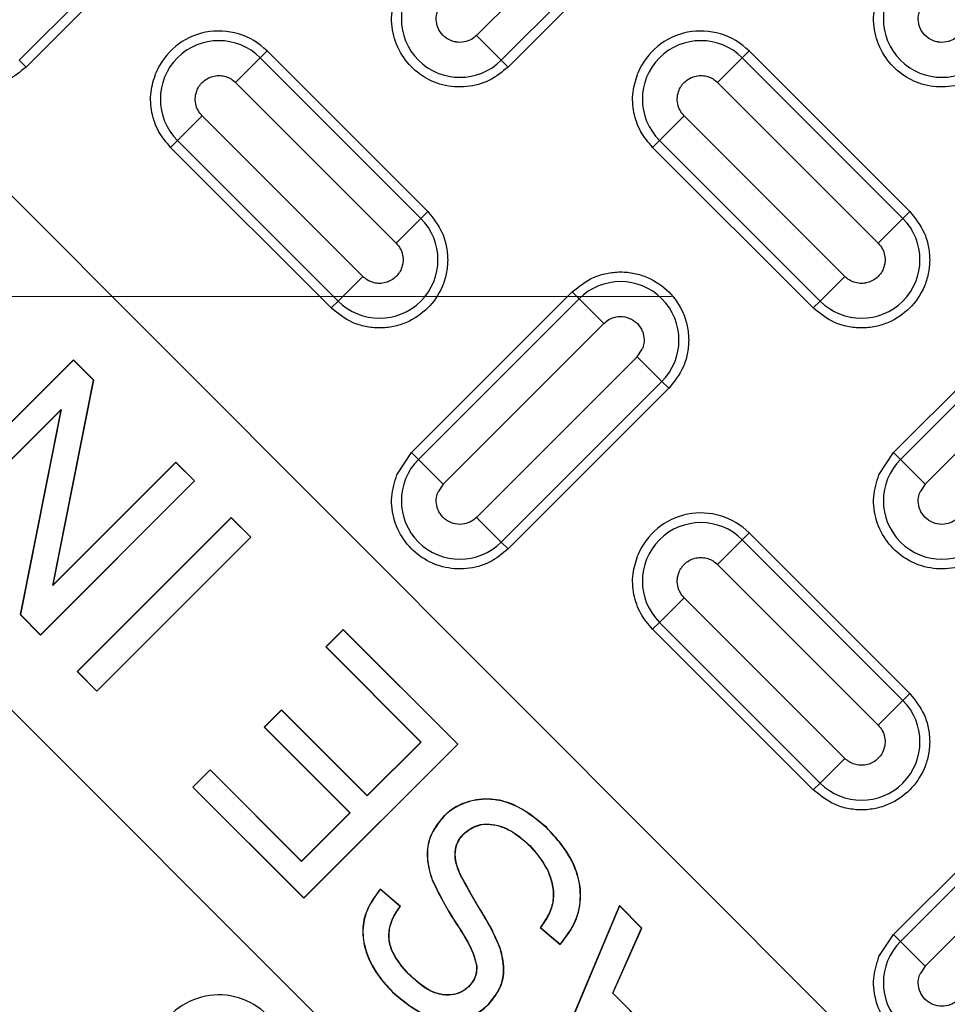
# Model space of a CAD drawing. Units: inches. Extents: x 0.2 to 33.6, y 0.2 to 23.7.
# Drawn here: x 4.7 to 4.9, y 10.7 to 10.8 of the extents above; entities that cross this region are included whole.
import ezdxf

# ---------------------------------------------------------------- set-up
doc = ezdxf.new("R2010")
doc.units = ezdxf.units.IN
doc.header["$MEASUREMENT"] = 0
doc.linetypes.add('CENTER', pattern=[0.4, 0.25, -0.05, 0.05, -0.05])
doc.layers.add('LAYER_1', color=179, linetype='Continuous')
doc.dimstyles.new('SLDDIMSTYLE2', dxfattribs={"dimtxt": 0.18, "dimasz": 0.13, "dimexe": 0, "dimexo": 0.0625, "dimgap": 0, "dimtad": 0, "dimtih": 1, "dimtoh": 1, "dimdec": 0, "dimrnd": 1e-09, "dimzin": 0, "dimdsep": 46, "dimlunit": 5, "dimtxsty": 'Standard', "dimsah": 1, "dimcen": 0.09, "dimadec": 0, "dimazin": 0, "dimtfac": 0.13, "dimtdec": 0, "dimtofl": 0, "dimtmove": 0, "dimatfit": 3, "dimfxl": 0, "dimfrac": 2, "dimtolj": 1, "dimtzin": 0, "dimarcsym": 0})

msp = doc.modelspace()

# ---------------------------------------------------------------- linework, layer by layer
at = {"color": 7, "linetype": 'Continuous', "lineweight": 25}
for p, q in [((4.48944211, 11.02665671), (4.93555637, 10.579824)), ((4.88850157, 10.53282802), (4.44213183, 10.97940567)), ((4.82545356, 10.86385817), (4.79599078, 10.83439538)), ((4.7121267, 10.82987111), (4.74158948, 10.85933389)), ((4.80051505, 10.82987111), (4.82997783, 10.85933389)), ((4.74284623, 10.85807715), (4.71338344, 10.82861437)), ((4.83123457, 10.85807715), (4.80177179, 10.82861437)), ((4.80051505, 10.82987111), (4.79599078, 10.83439538)), ((4.75632087, 10.8303039), (4.75757762, 10.83156065)), ((4.75757762, 10.83156065), (4.7870404, 10.80209786)), ((4.84470922, 10.8303039), (4.84596596, 10.83156065)), ((4.84596596, 10.83156065), (4.87542875, 10.80209786)), ((4.7121267, 10.82987111), (4.71338344, 10.82861437)), ((4.75632087, 10.8303039), (4.7517966, 10.82577963)), ((4.78578366, 10.80084112), (4.75632087, 10.8303039)), ((4.80051505, 10.82987111), (4.80177179, 10.82861437)), ((4.84470922, 10.8303039), (4.84018495, 10.82577963)), ((4.874172, 10.80084112), (4.84470922, 10.8303039)), ((4.7517966, 10.82577963), (4.78125938, 10.79631685)), ((4.84018495, 10.82577963), (4.86964773, 10.79631685)), ((4.74568096, 10.81966399), (4.74115669, 10.81513972)), ((4.77514375, 10.79020121), (4.74568096, 10.81966399)), ((4.83406931, 10.81966399), (4.82954504, 10.81513972)), ((4.86353209, 10.79020121), (4.83406931, 10.81966399)), ((4.73989995, 10.81388298), (4.74115669, 10.81513972)), ((4.76936273, 10.7844202), (4.73989995, 10.81388298)), ((4.74115669, 10.81513972), (4.77061947, 10.78567694)), ((4.8282883, 10.81388298), (4.82954504, 10.81513972)), ((4.85775108, 10.7844202), (4.8282883, 10.81388298)), ((4.82954504, 10.81513972), (4.85900782, 10.78567694)), ((4.78578366, 10.80084112), (4.78125938, 10.79631685)), ((4.78578366, 10.80084112), (4.7870404, 10.80209786)), ((4.874172, 10.80084112), (4.86964773, 10.79631685)), ((4.874172, 10.80084112), (4.87542875, 10.80209786)), ((4.77061947, 10.78567694), (4.77514375, 10.79020121)), ((4.85900782, 10.78567694), (4.86353209, 10.79020121)), ((4.78409412, 10.75790369), (4.8135569, 10.78736647)), ((4.81481365, 10.78610973), (4.8135569, 10.78736647)), ((4.87248247, 10.75790369), (4.90194525, 10.78736647)), ((4.77061947, 10.78567694), (4.76936273, 10.7844202)), ((4.81481365, 10.78610973), (4.78535086, 10.75664695)), ((4.81481365, 10.78610973), (4.81933792, 10.78158546)), ((4.85900782, 10.78567694), (4.85775108, 10.7844202)), ((4.90320199, 10.78610973), (4.87373921, 10.75664695)), ((4.78987514, 10.75212268), (4.81933792, 10.78158546)), ((4.87826348, 10.75212268), (4.90772627, 10.78158546)), ((4.82545356, 10.77546982), (4.79599078, 10.74600704)), ((4.82545356, 10.77546982), (4.82639097, 10.77687276)), ((4.82997783, 10.77094555), (4.82545356, 10.77546982)), ((4.72208356, 10.77492778), (4.69382687, 10.74667622)), ((4.72208354, 10.77487634), (4.69387828, 10.7466762)), ((4.72208354, 10.77487634), (4.72208356, 10.77492778)), ((4.72578176, 10.77117448), (4.72208354, 10.77487634)), ((4.72582122, 10.77118643), (4.72208356, 10.77492778)), ((4.71829175, 10.73353613), (4.72578176, 10.77117448)), ((4.71835081, 10.73364658), (4.72582122, 10.77118643)), ((4.72578176, 10.77117448), (4.72582122, 10.77118643)), ((4.80051505, 10.74148276), (4.82997783, 10.77094555)), ((4.82997783, 10.77094555), (4.83123457, 10.7696888)), ((4.83123457, 10.7696888), (4.80177179, 10.74022602)), ((4.69727445, 10.74322517), (4.71975725, 10.76570718)), ((4.69727446, 10.74327661), (4.7198162, 10.76581756)), ((4.71975725, 10.76570718), (4.71231887, 10.72818071)), ((4.7198162, 10.76581756), (4.71235831, 10.72819267)), ((4.7198162, 10.76581756), (4.71975725, 10.76570718)), ((4.78138446, 10.7538484), (4.78409412, 10.75790369)), ((4.78535086, 10.75664695), (4.78409412, 10.75790369)), ((4.86977281, 10.7538484), (4.87248247, 10.75790369)), ((4.87373921, 10.75664695), (4.87248247, 10.75790369)), ((4.74085817, 10.75609365), (4.71829175, 10.73353613)), ((4.74085819, 10.75614509), (4.71835081, 10.73364658)), ((4.74085817, 10.75609365), (4.74085819, 10.75614509)), ((4.74425436, 10.75269404), (4.74085817, 10.75609365)), ((4.74430578, 10.75269403), (4.74085819, 10.75614509)), ((4.78987514, 10.75212268), (4.78535086, 10.75664695)), ((4.87826348, 10.75212268), (4.87373921, 10.75664695)), ((4.71604913, 10.72444251), (4.74430578, 10.75269403)), ((4.71604916, 10.72449397), (4.74425436, 10.75269404)), ((4.74425436, 10.75269404), (4.74430578, 10.75269403)), ((4.78987514, 10.75212268), (4.78893772, 10.75071974)), ((4.87826348, 10.75212268), (4.87732607, 10.75071974)), ((4.75102557, 10.74597244), (4.72276888, 10.71772088)), ((4.75102557, 10.74592102), (4.72282031, 10.71772088)), ((4.75462921, 10.74236894), (4.75102557, 10.74597244)), ((4.75102557, 10.74592102), (4.75102557, 10.74597244)), ((4.75457778, 10.74236894), (4.75102557, 10.74592102)), ((4.80051505, 10.74148276), (4.79599078, 10.74600704)), ((4.84470922, 10.74191556), (4.84596596, 10.7431723)), ((4.84596596, 10.7431723), (4.87542875, 10.71370952)), ((4.72637252, 10.71411738), (4.75462921, 10.74236894)), ((4.72637252, 10.71416881), (4.75457778, 10.74236894)), ((4.75457778, 10.74236894), (4.75462921, 10.74236894)), ((4.80051505, 10.74148276), (4.80177179, 10.74022602)), ((4.84470922, 10.74191556), (4.84018495, 10.73739128)), ((4.874172, 10.71245277), (4.84470922, 10.74191556)), ((4.84018495, 10.73739128), (4.86964773, 10.7079285)), ((4.71829175, 10.73353613), (4.71835081, 10.73364658)), ((4.83406931, 10.73127565), (4.82954504, 10.72675137)), ((4.86353209, 10.70181286), (4.83406931, 10.73127565)), ((4.71235831, 10.72819267), (4.71231887, 10.72818071)), ((4.71231887, 10.72818071), (4.71604913, 10.72444251)), ((4.71235831, 10.72819267), (4.71604916, 10.72449397)), ((4.8282883, 10.72549463), (4.82954504, 10.72675137)), ((4.82954504, 10.72675137), (4.85900782, 10.69728859)), ((4.77154722, 10.72545621), (4.76834733, 10.72225542)), ((4.77154722, 10.72540478), (4.76839876, 10.72225542)), ((4.79259515, 10.70441033), (4.77154722, 10.72545621)), ((4.77154722, 10.72540478), (4.77154722, 10.72545621)), ((4.79254372, 10.70441033), (4.77154722, 10.72540478)), ((4.85775108, 10.69603185), (4.8282883, 10.72549463)), ((4.71604916, 10.72449397), (4.71604913, 10.72444251)), ((4.76834733, 10.72225542), (4.78578419, 10.70481611)), ((4.76839876, 10.72225542), (4.76834733, 10.72225542)), ((4.76839876, 10.72225542), (4.78583562, 10.7048161)), ((4.72276888, 10.71772088), (4.72637252, 10.71411738)), ((4.72282031, 10.71772088), (4.72276888, 10.71772088)), ((4.72282031, 10.71772088), (4.72637252, 10.71416881)), ((4.72637252, 10.71416881), (4.72637252, 10.71411738)), ((4.874172, 10.71245277), (4.86964773, 10.7079285)), ((4.874172, 10.71245277), (4.87542875, 10.71370952)), ((4.76024807, 10.71071156), (4.75706504, 10.70753007)), ((4.76024806, 10.71066013), (4.75711647, 10.70753006)), ((4.76024806, 10.71066013), (4.76024807, 10.71071156)), ((4.77596052, 10.69494361), (4.76024806, 10.71066013)), ((4.77596053, 10.69499504), (4.76024807, 10.71071156)), ((4.75706504, 10.70753007), (4.77277747, 10.69181359)), ((4.75711647, 10.70753006), (4.75706504, 10.70753007)), ((4.75711647, 10.70753006), (4.77282889, 10.69181359)), ((4.76433846, 10.67615877), (4.79259515, 10.70441033)), ((4.76433846, 10.67621019), (4.79254372, 10.70441033)), ((4.78583562, 10.7048161), (4.77596052, 10.69494361)), ((4.78578419, 10.70481611), (4.77596053, 10.69499504)), ((4.78583562, 10.7048161), (4.78578419, 10.70481611)), ((4.79254372, 10.70441033), (4.79259515, 10.70441033)), ((4.85900782, 10.69728859), (4.86353209, 10.70181286)), ((4.74714424, 10.69974), (4.74394757, 10.69654662)), ((4.74714422, 10.69968859), (4.74399901, 10.6965466)), ((4.74714422, 10.69968859), (4.74714424, 10.69974)), ((4.76392409, 10.68290726), (4.74714422, 10.69968859)), ((4.76392409, 10.68295869), (4.74714424, 10.69974)), ((4.87248247, 10.66951534), (4.90194525, 10.69897813)), ((4.74394757, 10.69654662), (4.76433846, 10.67615877)), ((4.74399901, 10.6965466), (4.74394757, 10.69654662)), ((4.74399901, 10.6965466), (4.76433846, 10.67621019)), ((4.85900782, 10.69728859), (4.85775108, 10.69603185)), ((4.90320199, 10.69772138), (4.87373921, 10.6682586)), ((4.77596052, 10.69494361), (4.77596053, 10.69499504)), ((4.87826348, 10.66373433), (4.90772627, 10.69319711)), ((4.77277747, 10.69181359), (4.76392409, 10.68295869)), ((4.77282889, 10.69181359), (4.76392409, 10.68290726)), ((4.77282889, 10.69181359), (4.77277747, 10.69181359)), ((4.78997021, 10.69114123), (4.78994455, 10.69116704)), ((4.80877039, 10.68915326), (4.80879594, 10.68917915)), ((4.79369838, 10.68803471), (4.79372402, 10.68800889)), ((4.80577686, 10.68580867), (4.80575115, 10.68578293)), ((4.76392409, 10.68290726), (4.76392409, 10.68295869)), ((4.79297949, 10.68053706), (4.79301278, 10.68055171)), ((4.78790277, 10.67951079), (4.78786866, 10.67949813)), ((4.76433846, 10.67621019), (4.76433846, 10.67615877)), ((4.78206087, 10.67466867), (4.77833831, 10.67785822)), ((4.77834222, 10.67780698), (4.77833831, 10.67785822)), ((4.78201112, 10.6746634), (4.77834222, 10.67780698)), ((4.78201112, 10.6746634), (4.78206087, 10.67466867)), ((4.82219768, 10.67481396), (4.80550386, 10.63499582)), ((4.82221027, 10.67474993), (4.80554683, 10.63500426)), ((4.82630803, 10.67070166), (4.82219768, 10.67481396)), ((4.82221027, 10.67474993), (4.82219768, 10.67481396)), ((4.82626467, 10.6706936), (4.82221027, 10.67474993)), ((4.80771596, 10.6707846), (4.80766624, 10.67077887)), ((4.80766624, 10.67077887), (4.81135843, 10.66767744)), ((4.80771596, 10.6707846), (4.811355, 10.66772782)), ((4.82101669, 10.65877414), (4.82630803, 10.67070166)), ((4.82626467, 10.6706936), (4.82630803, 10.67070166)), ((4.82097333, 10.65876607), (4.82626467, 10.6706936)), ((4.86977281, 10.66546005), (4.87248247, 10.66951534)), ((4.87373921, 10.6682586), (4.87248247, 10.66951534)), ((4.811355, 10.66772782), (4.81135843, 10.66767744)), ((4.87826348, 10.66373433), (4.87373921, 10.6682586)), ((4.80036273, 10.66684585), (4.80039751, 10.66685652)), ((4.79603698, 10.66368468), (4.79600062, 10.66368268)), ((4.87826348, 10.66373433), (4.87732607, 10.66233139)), ((4.78357825, 10.66221221), (4.78360401, 10.66223788)), ((4.79457113, 10.65994594), (4.79454524, 10.65997152)), ((4.78063045, 10.65895331), (4.7806047, 10.65892761)), ((4.82097333, 10.65876607), (4.82101669, 10.65877414)), ((4.83299183, 10.64674992), (4.82097333, 10.65876607)), ((4.83299953, 10.64679365), (4.82101669, 10.65877414)), ((4.79824035, 10.65678337), (4.79826603, 10.65675759))]:
    msp.add_line(p, q, dxfattribs=at)
at = {"color": 7, "linetype": 'CENTER', "lineweight": 18}
msp.add_line((11.43175022, 10.78650035), (3.2845372, 10.78650035), dxfattribs=at)
at = {"color": 7, "linetype": 'Continuous', "lineweight": 25}
for radius in [1.06081979, 1.06040321, 1.05780261, 1.03149514, 1.02889454, 1.02386876, 1.02126816]:
    msp.add_circle((5.09091954, 11.17963396), radius, dxfattribs=at)
for centre, radius, start, end in [((5.09091954, 11.17963396), 0.9636257, 317.00037048, 132.99962952), ((5.09091954, 11.17963396), 0.96103144, 317.00037048, 132.99962952), ((5.09091954, 11.17963396), 0.95508417, 226.86901553, 223.13098447), ((5.09091954, 11.17963396), 0.95492398, 226.64197481, 223.35802519), ((5.09091954, 11.17963396), 0.9550843, 226.86901553, 157.5), ((5.09091954, 11.17963396), 0.95554192, 316.68339541, 133.31660459), ((5.09091954, 11.17963396), 0.9636257, 137.00037048, 312.99962952), ((5.09091954, 11.17963396), 0.96103144, 137.00037048, 312.99962952), ((5.09091954, 11.17963396), 0.95554192, 136.68339541, 313.31660459), ((4.79293296, 10.8374532), 0.0107227, 135, 315), ((4.8813213, 10.8374532), 0.0107227, 135, 315), ((4.74873878, 10.82272181), 0.0125, 45, 157.5), ((4.83712713, 10.82272181), 0.0125, 45, 157.5), ((4.74873878, 10.82272181), 0.0107227, 45, 225), ((4.83712713, 10.82272181), 0.0107227, 45, 225), ((4.77820156, 10.79325903), 0.0107227, 225, 45), ((4.86658991, 10.79325903), 0.0107227, 225, 45), ((4.82239574, 10.77852764), 0.0107227, 315, 135), ((4.79293296, 10.74906486), 0.0107227, 135, 315), ((4.8813213, 10.74906486), 0.0107227, 135, 315), ((4.83712713, 10.73433346), 0.0125, 45, 157.5), ((4.83712713, 10.73433346), 0.0107227, 45, 225), ((4.86658991, 10.70487068), 0.0107227, 225, 45), ((4.8813213, 10.66067651), 0.0107227, 135, 315), ((4.74873878, 10.64594512), 0.0125, 45, 157.5)]:
    msp.add_arc(centre, radius, start, end, dxfattribs=at)
for points, knots in [([(4.71338344, 10.82861437), (4.71230643, 10.82772856), (4.71008555, 10.82590195), (4.7057828, 10.82476347), (4.70140371, 10.82509533), (4.69747071, 10.82686636), (4.69432939, 10.82982224), (4.69234699, 10.83374099), (4.69175221, 10.83815189), (4.69258989, 10.84090274), (4.69299611, 10.84223675)], [0, 0, 0, 0, 0.121236505, 0.25, 0.378763495, 0.5, 0.621236505, 0.75, 0.878763495, 1, 1, 1, 1]), ([(4.80177179, 10.82861437), (4.80069478, 10.82772856), (4.7984739, 10.82590195), (4.79417114, 10.82476347), (4.78979206, 10.82509533), (4.78585905, 10.82686636), (4.78271774, 10.82982224), (4.78073533, 10.83374099), (4.78014056, 10.83815189), (4.78097824, 10.84090274), (4.78138446, 10.84223675)], [0, 0, 0, 0, 0.1212365048, 0.25, 0.3787634952, 0.5, 0.6212365048, 0.75, 0.8787634952, 1, 1, 1, 1]), ([(4.89016014, 10.82861437), (4.88908313, 10.82772856), (4.88686225, 10.82590195), (4.88255949, 10.82476347), (4.87818041, 10.82509533), (4.8742474, 10.82686636), (4.87110609, 10.82982224), (4.86912368, 10.83374099), (4.86852891, 10.83815189), (4.86936658, 10.84090274), (4.86977281, 10.84223675)], [0, 0, 0, 0, 0.121236505, 0.25, 0.378763495, 0.5, 0.621236505, 0.75, 0.878763495, 1, 1, 1, 1]), ([(4.79599078, 10.83439538), (4.79569261, 10.83414126), (4.7950376, 10.833583), (4.79369343, 10.83311057), (4.79265148, 10.83310335), (4.79155612, 10.83331468), (4.79098282, 10.83355079), (4.79003609, 10.83419257), (4.78942281, 10.83482058), (4.78902835, 10.83557335), (4.78887629, 10.83594723), (4.7888017, 10.83616068), (4.78873927, 10.83639166), (4.78870944, 10.83652352), (4.78859869, 10.83704947), (4.78855439, 10.83794824), (4.78882392, 10.83876376), (4.78893772, 10.83910808)], [0, 0, 0, 0, 0.098704344, 0.216834054, 0.352716796, 0.356617402, 0.499671372, 0.504123683, 0.646636768, 0.714955458, 0.71861005, 0.748949474, 0.772188246, 0.779228045, 0.783213948, 0.908468443, 1, 1, 1, 1]), ([(4.88437912, 10.83439538), (4.88408096, 10.83414126), (4.88342595, 10.833583), (4.88208177, 10.83311057), (4.88103982, 10.83310335), (4.87994447, 10.83331468), (4.87937117, 10.83355079), (4.87842443, 10.83419257), (4.87781116, 10.83482058), (4.8774167, 10.83557335), (4.87726464, 10.83594723), (4.87719004, 10.83616068), (4.87712762, 10.83639166), (4.87709779, 10.83652352), (4.87698704, 10.83704947), (4.87694274, 10.83794824), (4.87721227, 10.83876376), (4.87732607, 10.83910808)], [0, 0, 0, 0, 0.098704344, 0.216834054, 0.352716796, 0.356617402, 0.499671372, 0.504123683, 0.646636768, 0.714955458, 0.71861005, 0.748949474, 0.772188251, 0.779228049, 0.783213948, 0.90846845, 1, 1, 1, 1]), ([(4.73989995, 10.81388298), (4.73912178, 10.81480302), (4.73753044, 10.81668451), (4.73631398, 10.82025037), (4.73607325, 10.8240103), (4.73682344, 10.82635755), (4.73719029, 10.82750536)], [0, 0, 0, 0, 0.244499109, 0.5, 0.755500891, 1, 1, 1, 1]), ([(4.74474355, 10.82437669), (4.74489066, 10.82467375), (4.74518822, 10.82527458), (4.74590791, 10.82604615), (4.74681896, 10.82665349), (4.74788382, 10.8270108), (4.7489787, 10.82708626), (4.75002958, 10.82689222), (4.7510035, 10.82646955), (4.75153225, 10.82600959), (4.7517966, 10.82577963)], [0, 0, 0, 0, 0.116884789, 0.236410884, 0.368689705, 0.500987221, 0.62952327, 0.753029366, 0.876523764, 1, 1, 1, 1]), ([(4.8282883, 10.81388298), (4.82751013, 10.81480302), (4.82591878, 10.81668451), (4.82470232, 10.82025037), (4.82446159, 10.8240103), (4.82521179, 10.82635755), (4.82557864, 10.82750536)], [0, 0, 0, 0, 0.244499109, 0.5, 0.755500891, 1, 1, 1, 1]), ([(4.8331319, 10.82437669), (4.83327901, 10.82467375), (4.83357657, 10.82527458), (4.83429625, 10.82604615), (4.83520731, 10.82665349), (4.83627216, 10.8270108), (4.83736704, 10.82708626), (4.83841793, 10.82689222), (4.83939185, 10.82646955), (4.8399206, 10.82600959), (4.84018495, 10.82577963)], [0, 0, 0, 0, 0.116884789, 0.236410884, 0.368689705, 0.500987221, 0.62952327, 0.753029366, 0.876523764, 1, 1, 1, 1]), ([(4.43844308, 10.48924893), (4.45222072, 10.47666362), (4.4797758, 10.45149317), (4.5241661, 10.4166549), (4.57073426, 10.38409477), (4.61982432, 10.35408788), (4.670884, 10.32695577), (4.72390757, 10.30282759), (4.77844577, 10.28193351), (4.83430929, 10.26440324), (4.89114473, 10.25033536), (4.94859469, 10.23983015), (5.00643414, 10.23287595), (5.06415639, 10.22950436), (5.12168928, 10.22962965), (5.17840727, 10.23318351), (5.23440106, 10.2400487), (5.28948213, 10.25013295), (5.34387692, 10.26343531), (5.39778723, 10.28004807), (5.4510077, 10.29997977), (5.5035689, 10.32337289), (5.55487617, 10.35003602), (5.60482456, 10.3800158), (5.65296843, 10.41307874), (5.69909388, 10.44914093), (5.74291927, 10.48796763), (5.7841589, 10.52932144), (5.82269623, 10.57300983), (5.85821221, 10.61863576), (5.89075723, 10.66608258), (5.91995621, 10.71482792), (5.94623761, 10.76476412), (5.96110272, 10.79899659), (5.96853557, 10.8161135)], [0, 0, 0, 0, 0.030447528, 0.060894593, 0.092018744, 0.123144759, 0.154737761, 0.186332624, 0.218165367, 0.249999997, 0.281832735, 0.31366737, 0.345260356, 0.376855235, 0.407979359, 0.439105401, 0.469551744, 0.499999998, 0.530446357, 0.560894596, 0.592018747, 0.623144762, 0.654737763, 0.686332627, 0.71816537, 0.75, 0.781832737, 0.813667373, 0.845260358, 0.876855237, 0.907979362, 0.939105403, 0.969551513, 1, 1, 1, 1]), ([(4.7870404, 10.80209786), (4.78803414, 10.80086798), (4.78956284, 10.79897603), (4.79051908, 10.79581543), (4.7907924, 10.79326059), (4.79052446, 10.79069645), (4.78953432, 10.78757094), (4.78725389, 10.78420671), (4.78388965, 10.78192627), (4.78076414, 10.78093613), (4.7782, 10.78066819), (4.77564517, 10.78094151), (4.77248456, 10.78189776), (4.77059261, 10.78342645), (4.76936273, 10.7844202)], [0, 0, 0, 0, 0.1197284222, 0.1841803301, 0.25, 0.3158196699, 0.3802715778, 0.5, 0.6197284222, 0.6841803301, 0.75, 0.8158196699, 0.8802715778, 1, 1, 1, 1]), ([(4.87542875, 10.80209786), (4.87642249, 10.80086798), (4.87795119, 10.79897603), (4.87890743, 10.79581543), (4.87918075, 10.79326059), (4.87891281, 10.79069645), (4.87792267, 10.78757094), (4.87564223, 10.78420671), (4.872278, 10.78192627), (4.86915249, 10.78093613), (4.86658835, 10.78066819), (4.86403351, 10.78094151), (4.86087291, 10.78189776), (4.85898096, 10.78342645), (4.85775108, 10.7844202)], [0, 0, 0, 0, 0.119728422, 0.18418033, 0.25, 0.31581967, 0.380271578, 0.5, 0.619728422, 0.68418033, 0.75, 0.81581967, 0.880271578, 1, 1, 1, 1]), ([(4.7821968, 10.79160415), (4.78204968, 10.79130709), (4.78175213, 10.79070627), (4.78103244, 10.78993469), (4.78012139, 10.78932735), (4.77905653, 10.78897004), (4.77796165, 10.78889458), (4.77691076, 10.78908863), (4.77593685, 10.7895113), (4.7754081, 10.78997125), (4.77514375, 10.79020121)], [0, 0, 0, 0, 0.116884777, 0.23641087, 0.368689762, 0.500987368, 0.629523437, 0.753029474, 0.876523793, 1, 1, 1, 1]), ([(4.8135569, 10.78736647), (4.81478679, 10.78836022), (4.81667874, 10.78988891), (4.81983934, 10.79084515), (4.82239418, 10.79111848), (4.82495832, 10.79085054), (4.82808382, 10.7898604), (4.83144806, 10.78757996), (4.8337285, 10.78421572), (4.83471864, 10.78109022), (4.83498658, 10.77852608), (4.83471325, 10.77597124), (4.83375701, 10.77281064), (4.83222832, 10.77091869), (4.83123457, 10.7696888)], [0, 0, 0, 0, 0.119728422, 0.18418033, 0.25, 0.31581967, 0.380271578, 0.5, 0.619728422, 0.68418033, 0.75, 0.81581967, 0.880271578, 1, 1, 1, 1]), ([(4.87058515, 10.79160415), (4.8704379, 10.79130673), (4.87014342, 10.79071188), (4.86942812, 10.78994337), (4.86852482, 10.78933094), (4.8677953, 10.78908727), (4.86737157, 10.78900577), (4.86700134, 10.78893919), (4.86625096, 10.78890112), (4.86555149, 10.78904325), (4.86488369, 10.7892728), (4.86427239, 10.78954965), (4.86378081, 10.78998231), (4.86353209, 10.79020121)], [0, 0, 0, 0, 0.116991857, 0.233983713, 0.367047091, 0.499901977, 0.502315881, 0.519844374, 0.633105958, 0.765960587, 0.769121892, 0.883190438, 1, 1, 1, 1]), ([(4.81933792, 10.78158546), (4.81963608, 10.78183958), (4.8202911, 10.78239784), (4.82163527, 10.78287028), (4.82267722, 10.78287749), (4.82377257, 10.78266616), (4.82434587, 10.78243005), (4.82529261, 10.78178827), (4.82590588, 10.78116026), (4.82630034, 10.78040749), (4.8264524, 10.78003362), (4.826527, 10.77982016), (4.82658943, 10.77958918), (4.82661925, 10.77945732), (4.82673, 10.77893137), (4.8267743, 10.7780326), (4.82650477, 10.77721709), (4.82639097, 10.77687276)], [0, 0, 0, 0, 0.098704344, 0.216834054, 0.352716796, 0.356617402, 0.499671372, 0.504123683, 0.646636768, 0.714955458, 0.71861005, 0.748949474, 0.772188249, 0.779228048, 0.783213948, 0.908468445, 1, 1, 1, 1]), ([(4.80177179, 10.74022602), (4.80069478, 10.73934021), (4.7984739, 10.7375136), (4.79417114, 10.73637512), (4.78979206, 10.73670699), (4.78585905, 10.73847801), (4.78271774, 10.7414339), (4.78073533, 10.74535264), (4.78014056, 10.74976355), (4.78097824, 10.75251439), (4.78138446, 10.7538484)], [0, 0, 0, 0, 0.121236505, 0.25, 0.378763495, 0.5, 0.621236505, 0.75, 0.878763495, 1, 1, 1, 1]), ([(4.89016014, 10.74022602), (4.88908313, 10.73934021), (4.88686225, 10.7375136), (4.88255949, 10.73637512), (4.87818041, 10.73670699), (4.8742474, 10.73847801), (4.87110609, 10.7414339), (4.86912368, 10.74535264), (4.86852891, 10.74976355), (4.86936658, 10.75251439), (4.86977281, 10.7538484)], [0, 0, 0, 0, 0.121236505, 0.25, 0.378763495, 0.5, 0.621236505, 0.75, 0.878763495, 1, 1, 1, 1]), ([(4.79599078, 10.74600704), (4.79569261, 10.74575291), (4.7950376, 10.74519466), (4.79369343, 10.74472222), (4.79265148, 10.744715), (4.79155612, 10.74492633), (4.79098272, 10.74516249), (4.790036, 10.7458043), (4.78942276, 10.74643234), (4.78902835, 10.747185), (4.78887629, 10.74755888), (4.7888017, 10.74777233), (4.78873927, 10.74800332), (4.78870944, 10.74813517), (4.78859869, 10.74866113), (4.78855439, 10.7495599), (4.78882392, 10.75037541), (4.78893772, 10.75071974)], [0, 0, 0, 0, 0.0987042882, 0.216833931, 0.3527165961, 0.3566171997, 0.4996710891, 0.5041524633, 0.6466369684, 0.71495562, 0.7186102092, 0.7489496163, 0.7721883801, 0.7792281743, 0.7832140705, 0.9084685021, 1, 1, 1, 1]), ([(4.88437912, 10.74600704), (4.88408096, 10.74575291), (4.88342595, 10.74519466), (4.88208177, 10.74472222), (4.88103982, 10.744715), (4.87994447, 10.74492633), (4.87937117, 10.74516244), (4.87842443, 10.74580423), (4.87781116, 10.74643224), (4.8774167, 10.747185), (4.87726464, 10.74755888), (4.87719004, 10.74777233), (4.87712762, 10.74800332), (4.87709779, 10.74813517), (4.87698704, 10.74866113), (4.87694274, 10.7495599), (4.87721227, 10.75037541), (4.87732607, 10.75071974)], [0, 0, 0, 0, 0.0987043442, 0.2168340539, 0.352716796, 0.3566174018, 0.4996713724, 0.504123683, 0.6466367681, 0.7149554584, 0.7186100502, 0.748949474, 0.7721882469, 0.7792280461, 0.7832139476, 0.9084684485, 1, 1, 1, 1]), ([(4.8282883, 10.72549463), (4.82751013, 10.72641468), (4.82591878, 10.72829617), (4.82470232, 10.73186202), (4.82446159, 10.73562195), (4.82521179, 10.73796921), (4.82557864, 10.73911701)], [0, 0, 0, 0, 0.244499109, 0.5, 0.755500891, 1, 1, 1, 1]), ([(4.8331319, 10.73598834), (4.83327901, 10.7362854), (4.83357657, 10.73688623), (4.83429625, 10.7376578), (4.83520731, 10.73826514), (4.83627216, 10.73862245), (4.83736704, 10.73869791), (4.83841793, 10.73850387), (4.83939185, 10.7380812), (4.8399206, 10.73762125), (4.84018495, 10.73739128)], [0, 0, 0, 0, 0.1168847891, 0.2364108837, 0.3686897054, 0.5009872207, 0.6295232697, 0.7530293656, 0.8765237636, 1, 1, 1, 1]), ([(4.87542875, 10.71370952), (4.87642249, 10.71247963), (4.87795119, 10.71058769), (4.87890743, 10.70742708), (4.87918075, 10.70487224), (4.87891281, 10.7023081), (4.87792267, 10.6991826), (4.87564223, 10.69581836), (4.872278, 10.69353792), (4.86915249, 10.69254778), (4.86658835, 10.69227984), (4.86403351, 10.69255317), (4.86087291, 10.69350941), (4.85898096, 10.6950381), (4.85775108, 10.69603185)], [0, 0, 0, 0, 0.119728422, 0.18418033, 0.25, 0.31581967, 0.380271578, 0.5, 0.619728422, 0.68418033, 0.75, 0.81581967, 0.880271578, 1, 1, 1, 1]), ([(4.87058515, 10.7032158), (4.87043803, 10.70291875), (4.87014047, 10.70231792), (4.86942079, 10.70154634), (4.86850973, 10.700939), (4.86744488, 10.70058169), (4.86635, 10.70050624), (4.86529911, 10.70070028), (4.8643252, 10.70112295), (4.86379645, 10.7015829), (4.86353209, 10.70181286)], [0, 0, 0, 0, 0.1168847771, 0.2364108696, 0.3686897622, 0.5009873681, 0.6295234374, 0.7530294741, 0.8765237931, 1, 1, 1, 1]), ([(4.80879594, 10.68917915), (4.80687326, 10.69077635), (4.8038559, 10.69328294), (4.79860364, 10.69459425), (4.79449013, 10.69410672), (4.79159016, 10.69267811), (4.79030782, 10.6915006), (4.78994455, 10.69116704)], [0, 0, 0, 0, 0.35093604, 0.550744538, 0.75225792, 0.929819463, 1, 1, 1, 1]), ([(4.80877039, 10.68915326), (4.80685201, 10.69074714), (4.80384221, 10.69324783), (4.79860382, 10.69455705), (4.79450265, 10.69407176), (4.79161105, 10.69264794), (4.79033263, 10.69147402), (4.78997021, 10.69114123)], [0, 0, 0, 0, 0.3511186198, 0.5508793562, 0.7523504115, 0.9297952979, 1, 1, 1, 1]), ([(4.78994455, 10.69116704), (4.78901671, 10.69001932), (4.78740526, 10.68802601), (4.78673588, 10.68412321), (4.78722476, 10.68139524), (4.78775883, 10.67982171), (4.78786866, 10.67949813)], [0, 0, 0, 0, 0.346838125, 0.602373727, 0.918232567, 1, 1, 1, 1]), ([(4.78997021, 10.69114123), (4.78904684, 10.6899996), (4.78744244, 10.68801598), (4.78677298, 10.68413048), (4.78725871, 10.68140844), (4.78779209, 10.67983689), (4.78790277, 10.67951079)], [0, 0, 0, 0, 0.346219627, 0.601569019, 0.917325072, 1, 1, 1, 1]), ([(4.79369838, 10.68803471), (4.79431888, 10.68852653), (4.79553154, 10.68948771), (4.79778997, 10.68990039), (4.80042283, 10.68950394), (4.80320399, 10.68814321), (4.80493988, 10.68656812), (4.80577686, 10.68580867)], [0, 0, 0, 0, 0.17171068, 0.335577701, 0.486001422, 0.752169737, 1, 1, 1, 1]), ([(4.79372402, 10.68800889), (4.79438092, 10.68852252), (4.79564761, 10.68951293), (4.79797899, 10.68986906), (4.80063987, 10.68938619), (4.80332065, 10.6880046), (4.80499428, 10.68647477), (4.80575115, 10.68578293)], [0, 0, 0, 0, 0.181319171, 0.349634068, 0.500287583, 0.774013352, 1, 1, 1, 1]), ([(4.811355, 10.66772782), (4.81239605, 10.66909008), (4.81441429, 10.67173104), (4.81532683, 10.67657098), (4.81442887, 10.68153037), (4.81198156, 10.68573455), (4.80972283, 10.68813926), (4.80877039, 10.68915326)], [0, 0, 0, 0, 0.210598043, 0.408275125, 0.590189793, 0.82719585, 1, 1, 1, 1]), ([(4.81135843, 10.66767744), (4.81239611, 10.66902551), (4.81442893, 10.6716664), (4.81536676, 10.6765205), (4.81447615, 10.68151046), (4.81202671, 10.68573794), (4.80975819, 10.68815422), (4.80879594, 10.68917915)], [0, 0, 0, 0, 0.208244062, 0.40795136, 0.589865323, 0.826030681, 1, 1, 1, 1]), ([(4.79297949, 10.68053706), (4.79271578, 10.68119111), (4.79218608, 10.68250485), (4.79194011, 10.68453256), (4.79241544, 10.68639369), (4.79315486, 10.68745956), (4.79362728, 10.68795947), (4.79369838, 10.68803471)], [0, 0, 0, 0, 0.26196632, 0.526200782, 0.743998252, 0.961468448, 1, 1, 1, 1]), ([(4.79301278, 10.68055171), (4.7927483, 10.68120757), (4.79221075, 10.68254064), (4.79197522, 10.68459066), (4.79248389, 10.68645617), (4.79322209, 10.68747692), (4.79367224, 10.68795401), (4.79372402, 10.68800889)], [0, 0, 0, 0, 0.2641742544, 0.5369473816, 0.7545120127, 0.9717595142, 1, 1, 1, 1]), ([(4.80575115, 10.68578293), (4.80684096, 10.68452091), (4.80868518, 10.68238525), (4.8099872, 10.67883531), (4.81019127, 10.67581155), (4.80930453, 10.67309405), (4.80821916, 10.67156024), (4.80766624, 10.67077887)], [0, 0, 0, 0, 0.295834405, 0.500627332, 0.664722828, 0.829199716, 1, 1, 1, 1]), ([(4.80577686, 10.68580867), (4.8068878, 10.68451816), (4.80875572, 10.68234835), (4.81004584, 10.67875171), (4.81021344, 10.67572788), (4.80931817, 10.67305267), (4.80825241, 10.67154399), (4.80771596, 10.6707846)], [0, 0, 0, 0, 0.301720987, 0.507305162, 0.670634392, 0.8342152, 1, 1, 1, 1]), ([(4.80036273, 10.66684585), (4.79979564, 10.6681918), (4.79866428, 10.67087697), (4.79587233, 10.67526634), (4.79407702, 10.67853738), (4.79297949, 10.68053706)], [0, 0, 0, 0, 0.280896737, 0.56039011, 1, 1, 1, 1]), ([(4.80039751, 10.66685652), (4.79983032, 10.66820323), (4.79869864, 10.67089021), (4.79590615, 10.67528093), (4.79411027, 10.67855243), (4.79301278, 10.68055171)], [0, 0, 0, 0, 0.280961823, 0.560580481, 1, 1, 1, 1]), ([(4.78786866, 10.67949813), (4.78860449, 10.67798356), (4.79007385, 10.67495917), (4.79292966, 10.6704671), (4.79530392, 10.66681347), (4.79586877, 10.66427517), (4.79600062, 10.66368268)], [0, 0, 0, 0, 0.282563516, 0.564244484, 0.89828534, 1, 1, 1, 1]), ([(4.78790277, 10.67951079), (4.78863885, 10.67799597), (4.79010853, 10.6749714), (4.79295452, 10.67049817), (4.79532344, 10.66684177), (4.79589745, 10.66430202), (4.79603698, 10.66368468)], [0, 0, 0, 0, 0.282457505, 0.563966767, 0.894013876, 1, 1, 1, 1]), ([(4.77833831, 10.67785822), (4.77732831, 10.67647677), (4.77558737, 10.67409555), (4.77492048, 10.66989194), (4.77573098, 10.66562682), (4.77783131, 10.66190387), (4.7798468, 10.65974096), (4.7806047, 10.65892761)], [0, 0, 0, 0, 0.238049457, 0.410327324, 0.582797048, 0.843113991, 1, 1, 1, 1]), ([(4.77834222, 10.67780698), (4.77734014, 10.67642974), (4.77561179, 10.67405433), (4.7749577, 10.66986515), (4.77577729, 10.66560995), (4.7778755, 10.66190738), (4.77988213, 10.65975571), (4.78063045, 10.65895331)], [0, 0, 0, 0, 0.237940545, 0.410389934, 0.583021234, 0.844498729, 1, 1, 1, 1]), ([(4.78357825, 10.66221221), (4.78243208, 10.66349408), (4.78073318, 10.66539414), (4.77980049, 10.66867006), (4.78004703, 10.67132978), (4.78099902, 10.67331441), (4.78179991, 10.67438189), (4.78201112, 10.6746634)], [0, 0, 0, 0, 0.362918276, 0.537935077, 0.713622786, 0.92447521, 1, 1, 1, 1]), ([(4.78360401, 10.66223788), (4.78247773, 10.66349588), (4.78079863, 10.66537136), (4.7798423, 10.6686095), (4.78006601, 10.67126437), (4.78101584, 10.67327663), (4.78183073, 10.67436211), (4.78206087, 10.67466867)], [0, 0, 0, 0, 0.357110634, 0.532392558, 0.708410015, 0.917649238, 1, 1, 1, 1]), ([(4.79824035, 10.65678337), (4.79902277, 10.65774914), (4.80053804, 10.6596195), (4.80121394, 10.66332513), (4.80065245, 10.66564755), (4.80036273, 10.66684585)], [0, 0, 0, 0, 0.340702313, 0.659821465, 1, 1, 1, 1]), ([(4.79826603, 10.65675759), (4.79905235, 10.65772857), (4.80057439, 10.65960805), (4.80125071, 10.66332752), (4.80068767, 10.66565637), (4.80039751, 10.66685652)], [0, 0, 0, 0, 0.341237008, 0.660512087, 1, 1, 1, 1]), ([(4.89016014, 10.65183767), (4.88908313, 10.65095187), (4.88686225, 10.64912525), (4.88255949, 10.64798677), (4.87818041, 10.64831864), (4.8742474, 10.65008967), (4.87110609, 10.65304555), (4.86912368, 10.65696429), (4.86852891, 10.6613752), (4.86936658, 10.66412604), (4.86977281, 10.66546005)], [0, 0, 0, 0, 0.121236505, 0.25, 0.378763495, 0.5, 0.621236505, 0.75, 0.878763495, 1, 1, 1, 1]), ([(4.79600062, 10.66368268), (4.79600129, 10.66334012), (4.7960029, 10.6625164), (4.79557117, 10.66117506), (4.79490129, 10.66038921), (4.79454524, 10.65997152)], [0, 0, 0, 0, 0.250109847, 0.601421957, 1, 1, 1, 1]), ([(4.79603698, 10.66368468), (4.79603723, 10.66333046), (4.79603782, 10.66248722), (4.79559181, 10.66113896), (4.79492179, 10.66035581), (4.79457113, 10.65994594)], [0, 0, 0, 0, 0.256648629, 0.610948833, 1, 1, 1, 1]), ([(4.79457113, 10.65994594), (4.79400074, 10.6594905), (4.79293117, 10.65863648), (4.79077533, 10.65829948), (4.78838921, 10.65863232), (4.78587701, 10.66006651), (4.78437084, 10.6614724), (4.78357825, 10.66221221)], [0, 0, 0, 0, 0.171789126, 0.322132405, 0.506649835, 0.740386351, 1, 1, 1, 1]), ([(4.79454524, 10.65997152), (4.7940677, 10.65957523), (4.79308854, 10.65876266), (4.79105116, 10.65833713), (4.78886797, 10.65856056), (4.78620169, 10.65982371), (4.78462304, 10.66129084), (4.78360401, 10.66223788)], [0, 0, 0, 0, 0.1472981675, 0.3020224711, 0.4846040397, 0.6673100786, 1, 1, 1, 1]), ([(4.88437912, 10.65761869), (4.88408096, 10.65736457), (4.88342595, 10.65680631), (4.88208177, 10.65633387), (4.88103982, 10.65632665), (4.87994447, 10.65653799), (4.87937117, 10.65677409), (4.87842443, 10.65741588), (4.87781116, 10.65804389), (4.8774167, 10.65879666), (4.87726464, 10.65917053), (4.87719004, 10.65938398), (4.87712762, 10.65961497), (4.87709779, 10.65974683), (4.87698704, 10.66027278), (4.87694274, 10.66117155), (4.87721227, 10.66198706), (4.87732607, 10.66233139)], [0, 0, 0, 0, 0.098704344, 0.216834054, 0.352716796, 0.356617402, 0.499671372, 0.504123683, 0.646636768, 0.714955458, 0.71861005, 0.748949474, 0.772188249, 0.779228048, 0.783213948, 0.908468452, 1, 1, 1, 1]), ([(4.7806047, 10.65892761), (4.7825587, 10.65728912), (4.78545545, 10.65486009), (4.79035084, 10.65357168), (4.79396958, 10.65400564), (4.79664528, 10.6552714), (4.79787797, 10.65640174), (4.79826603, 10.65675759)], [0, 0, 0, 0, 0.379865139, 0.563141903, 0.747568298, 0.920531878, 1, 1, 1, 1]), ([(4.78063045, 10.65895331), (4.78257946, 10.65731876), (4.78546822, 10.65489607), (4.79034939, 10.65360881), (4.79395652, 10.65404041), (4.79662422, 10.65530148), (4.79785304, 10.65642823), (4.79824035, 10.65678337)], [0, 0, 0, 0, 0.380018869, 0.563253436, 0.747646171, 0.920462144, 1, 1, 1, 1])]:
    msp.add_open_spline(points, degree=3, knots=knots, dxfattribs=at)
for points in [[(4.74568096, 10.81966399), (4.74540614, 10.81999003), (4.74485649, 10.82064212), (4.74444304, 10.82186734), (4.74435615, 10.82315751), (4.74461441, 10.8239703), (4.74474355, 10.82437669)], [(4.83406931, 10.81966399), (4.83379449, 10.81999003), (4.83324484, 10.82064212), (4.83283139, 10.82186734), (4.83274449, 10.82315751), (4.83300276, 10.8239703), (4.8331319, 10.82437669)], [(4.78125938, 10.79631685), (4.78153421, 10.79599081), (4.78208386, 10.79533872), (4.78249731, 10.79411351), (4.7825842, 10.79282333), (4.78232593, 10.79201054), (4.7821968, 10.79160415)], [(4.86964773, 10.79631685), (4.86992256, 10.79599081), (4.8704722, 10.79533872), (4.87088566, 10.79411351), (4.87097255, 10.79282333), (4.87071428, 10.79201054), (4.87058515, 10.79160415)], [(4.83406931, 10.73127565), (4.83379449, 10.73160169), (4.83324484, 10.73225377), (4.83283139, 10.73347899), (4.83274449, 10.73476916), (4.83300276, 10.73558195), (4.8331319, 10.73598834)], [(4.86964773, 10.7079285), (4.86992256, 10.70760246), (4.8704722, 10.70695038), (4.87088566, 10.70572516), (4.87097255, 10.70443498), (4.87071428, 10.7036222), (4.87058515, 10.7032158)]]:
    msp.add_open_spline(points, degree=3, dxfattribs=at)

# ---------------------------------------------------------------- leaders
at = {"layer": 'LAYER_1', "color": 7}
msp.add_leader([(5.103046, 10.99805587), (5.10755691, 8.8874022), (4.85755691, 8.8874022)], dimstyle='SLDDIMSTYLE2', dxfattribs=at)

doc.saveas('drawing.dxf')
